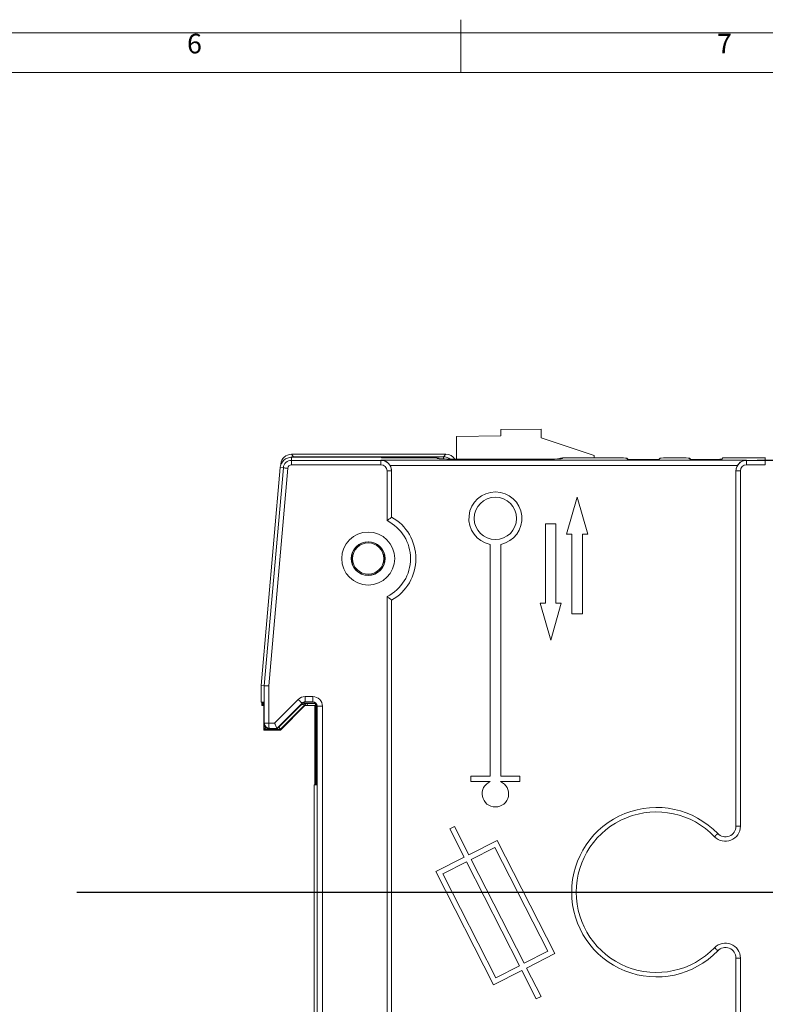
# Model space of a CAD drawing. Units: millimetres. Extents: x 5 to 421, y 4 to 292.
# Drawn here: x 268 to 339, y 199 to 292 of the extents above; entities that cross this region are included whole.
import ezdxf

# ---------------------------------------------------------------- set-up
doc = ezdxf.new("R2010")
doc.units = ezdxf.units.MM
doc.layers.add('FORMAT', color=7, linetype='Continuous')
doc.styles.add('SLDTEXTSTYLE0', font='TXT', dxfattribs={"width": 0.75})
doc.styles.add('SLDTEXTSTYLE1', font='TXT', dxfattribs={"width": 0.605})
doc.dimstyles.new('SLDDIMSTYLE0', dxfattribs={"dimtxt": 6.35, "dimasz": 6.35, "dimexe": 0, "dimexo": 0.0625, "dimgap": 1.5875, "dimtad": 1, "dimrnd": 1e-09, "dimzin": 12, "dimdsep": 46, "dimtxsty": 'SLDTEXTSTYLE1', "dimsah": 1, "dimcen": 0.09, "dimadec": 0, "dimazin": 3, "dimtfac": 1, "dimtofl": 0, "dimtmove": 0, "dimatfit": 3, "dimfxl": 1, "dimfrac": 2, "dimtolj": 1, "dimtzin": 12, "dimarcsym": 0})

# ---------------------------------------------------------------- blocks, each defined once
blk = doc.blocks.new('_D_1')
at = {"layer": 'FORMAT'}
for p, q in [((337.95, 250.408), (407.751, 250.408)), ((406.761, 250.408), (406.761, 165.117)), ((337.95, 165.117), (407.751, 165.117))]:
    blk.add_line(p, q, dxfattribs=at)
for points in [[(406.761, 250.408), (405.784, 244.058), (407.738, 244.058)], [(406.761, 165.117), (407.738, 171.467), (405.784, 171.467)]]:
    blk.add_solid(points, dxfattribs=at)
at = {"layer": 'FORMAT', "insert": (398.575, 202.162, -53.414), "char_height": 6.35, "attachment_point": 1, "rotation": 90, "style": 'SLDTEXTSTYLE1'}
blk.add_mtext('85', dxfattribs=at)
blk = doc.blocks.new('_D_2')
at = {"layer": 'FORMAT'}
for p, q in [((366.329, 207.295), (366.329, 139.636)), ((296.16, 191.041), (296.16, 139.636)), ((296.16, 140.626), (366.329, 140.626))]:
    blk.add_line(p, q, dxfattribs=at)
for points in [[(296.16, 140.626), (302.51, 139.649), (302.51, 141.603)], [(366.329, 140.626), (359.979, 141.603), (359.979, 139.649)]]:
    blk.add_solid(points, dxfattribs=at)
at = {"layer": 'FORMAT', "insert": (324.885, 148.812, -53.414), "char_height": 6.35, "attachment_point": 1, "style": 'SLDTEXTSTYLE1'}
blk.add_mtext('70', dxfattribs=at)

msp = doc.modelspace()

# ---------------------------------------------------------------- linework, layer by layer
at = {"color": 7, "linetype": 'Continuous', "lineweight": 0}
for p, q in [((310, 292), (310, 287)), ((415, 290.756), (5, 290.756)), ((410, 287), (10, 287))]:
    msp.add_line(p, q, dxfattribs=at)
at = {"color": 7, "linetype": 'Continuous', "lineweight": 15}
for p, q in [((313.785, 253.293), (317.585, 253.326)), ((313.785, 252.693), (313.785, 253.293)), ((317.585, 253.326), (317.585, 252.526)), ((309.585, 252.656), (313.785, 252.693)), ((309.585, 250.504), (309.585, 252.656)), ((317.585, 252.526), (322.585, 250.84)), ((294.222, 250.731), (294.011, 250.962)), ((294.011, 250.962), (308.597, 250.962)), ((294.027, 250.389), (294.027, 250.682)), ((294.027, 250.682), (302.473, 250.682)), ((294.027, 249.969), (294.027, 250.389)), ((294.027, 250.389), (302.46, 250.389)), ((308.367, 250.731), (294.222, 250.731)), ((302.46, 250.408), (336.96, 250.408)), ((302.46, 250.389), (302.46, 250.408)), ((302.46, 249.969), (302.46, 250.389)), ((302.473, 250.682), (302.543, 250.613)), ((302.543, 250.613), (307.729, 250.613)), ((307.759, 250.613), (302.64, 250.613)), ((307.791, 250.551), (307.729, 250.613)), ((308.597, 250.962), (308.367, 250.731)), ((316.568, 250.499), (310.791, 250.499)), ((319.63, 250.613), (319.568, 250.551)), ((319.63, 250.613), (325.335, 250.613)), ((325.365, 250.613), (319.66, 250.613)), ((322.585, 250.84), (322.585, 250.613)), ((325.635, 250.607), (325.764, 250.478)), ((325.665, 250.607), (325.794, 250.478)), ((326.064, 250.473), (328.395, 250.473)), ((328.695, 250.478), (328.824, 250.607)), ((329.124, 250.613), (331.235, 250.613)), ((331.265, 250.613), (329.155, 250.613)), ((331.535, 250.607), (331.664, 250.478)), ((331.565, 250.607), (331.694, 250.478)), ((331.964, 250.473), (333.129, 250.473)), ((334.615, 250.499), (334.729, 250.613)), ((334.729, 250.613), (338.729, 250.613)), ((338.76, 250.613), (334.76, 250.613)), ((336.96, 250.408), (336.96, 250.389)), ((336.96, 249.969), (336.96, 250.389)), ((336.96, 250.389), (338.729, 250.389)), ((338.729, 250.389), (338.729, 250.613)), ((338.729, 249.969), (338.729, 250.389)), ((291.16, 229.116), (292.961, 249.706)), ((291.453, 229.103), (293.253, 249.68)), ((293.671, 249.644), (291.873, 229.085)), ((293.253, 249.68), (292.961, 249.706)), ((293.004, 249.926), (293.015, 250.049)), ((302.46, 249.969), (294.027, 249.969)), ((303.04, 249.389), (303.46, 249.389)), ((303.04, 244.695), (303.04, 249.389)), ((336.099, 249.908), (303.321, 249.908)), ((303.46, 249.399), (303.46, 249.389)), ((303.46, 249.389), (303.46, 245.031)), ((335.96, 249.389), (335.96, 249.399)), ((336.38, 249.389), (335.96, 249.389)), ((335.96, 215.838), (335.96, 249.389)), ((336.38, 249.389), (336.38, 215.838)), ((338.729, 249.969), (336.96, 249.969)), ((320.979, 246.908), (319.979, 243.408)), ((321.979, 243.408), (320.979, 246.908)), ((318.979, 244.408), (317.979, 244.408)), ((317.979, 244.408), (317.979, 236.908)), ((318.979, 236.908), (318.979, 244.408)), ((319.979, 243.408), (320.479, 243.408)), ((320.479, 243.408), (320.479, 235.908)), ((321.479, 243.408), (321.979, 243.408)), ((321.479, 235.908), (321.479, 243.408)), ((312.76, 242.459), (312.76, 220.558)), ((313.76, 220.558), (313.76, 242.459)), ((302.76, 240.627), (302.76, 241.598)), ((303.04, 179.584), (303.04, 237.53)), ((303.46, 237.194), (303.46, 179.838)), ((317.979, 236.908), (317.479, 236.908)), ((317.479, 236.908), (318.479, 233.408)), ((318.479, 233.408), (319.479, 236.908)), ((319.479, 236.908), (318.979, 236.908)), ((320.479, 235.908), (321.479, 235.908)), ((291.453, 229.103), (291.16, 229.116)), ((291.16, 227.554), (291.16, 229.116)), ((291.453, 225.586), (291.453, 229.103)), ((291.873, 229.085), (291.873, 225.586)), ((292.43, 225.584), (294.66, 227.814)), ((295.312, 228.084), (296.029, 228.084)), ((295.312, 228.084), (295.312, 227.584)), ((296.029, 228.084), (296.029, 227.584)), ((291.16, 227.554), (291.413, 227.554)), ((291.216, 227.241), (291.216, 227.554)), ((291.216, 227.241), (291.399, 227.241)), ((291.33, 227.554), (291.33, 227.328)), ((291.413, 227.328), (291.33, 227.328)), ((291.33, 227.328), (291.413, 227.286)), ((291.399, 224.924), (291.399, 227.241)), ((291.413, 227.554), (291.413, 225.546)), ((295.014, 227.461), (292.638, 225.084)), ((292.658, 225.051), (295.041, 227.434)), ((294.909, 227.271), (292.684, 225.046)), ((295.29, 227.241), (292.973, 224.924)), ((294.909, 227.271), (294.879, 227.271)), ((294.909, 227.271), (295.126, 227.328)), ((295.126, 227.328), (294.935, 227.328)), ((295.014, 227.461), (295.041, 227.434)), ((295.126, 227.328), (295.231, 227.432)), ((295.231, 227.432), (296.302, 227.432)), ((295.29, 227.241), (295.549, 227.241)), ((296.029, 227.584), (295.312, 227.584)), ((295.312, 227.584), (295.312, 227.546)), ((295.312, 227.546), (296.029, 227.546)), ((295.549, 227.241), (295.469, 227.432)), ((296.216, 227.241), (295.549, 227.241)), ((296.029, 227.584), (296.029, 227.546)), ((296.216, 227.241), (296.33, 227.355)), ((296.216, 219.754), (296.216, 227.241)), ((296.33, 227.401), (296.33, 219.754)), ((296.451, 227.163), (296.413, 227.163)), ((296.413, 227.163), (296.413, 219.754)), ((296.451, 191.641), (296.451, 227.163)), ((296.951, 227.163), (296.451, 227.163)), ((296.951, 227.163), (296.951, 191.141)), ((291.413, 225.546), (291.453, 225.586)), ((291.453, 225.586), (291.873, 225.586)), ((291.873, 225.586), (291.873, 225.584)), ((291.873, 225.584), (292.43, 225.584)), ((291.951, 225.084), (291.913, 225.046)), ((291.913, 225.046), (292.647, 225.046)), ((292.638, 225.084), (291.951, 225.084)), ((292.638, 225.084), (292.647, 225.063)), ((292.647, 225.063), (292.658, 225.051)), ((292.647, 225.063), (292.647, 225.046)), ((292.684, 225.046), (292.647, 225.046)), ((291.399, 224.924), (291.446, 224.971)), ((292.973, 224.924), (291.399, 224.924)), ((291.446, 224.971), (292.953, 224.971)), ((292.973, 224.924), (292.953, 224.971)), ((310.96, 220.558), (310.96, 220.058)), ((312.76, 220.558), (310.96, 220.558)), ((315.56, 220.558), (313.76, 220.558)), ((315.56, 220.058), (315.56, 220.558)), ((296.16, 192.031), (296.16, 219.754)), ((296.413, 219.754), (296.16, 219.754)), ((310.96, 220.058), (312.77, 220.058)), ((313.75, 220.058), (315.56, 220.058)), ((309.397, 215.817), (308.951, 215.591)), ((310.759, 213.144), (309.397, 215.817)), ((336.38, 215.838), (335.96, 215.838)), ((308.951, 215.591), (310.313, 212.917)), ((313.432, 214.506), (310.759, 213.144)), ((318.88, 203.814), (313.432, 214.506)), ((310.313, 212.917), (307.64, 211.556)), ((313.213, 213.834), (310.986, 212.699)), ((318.207, 204.033), (313.213, 213.834)), ((310.54, 212.472), (308.313, 211.337)), ((315.534, 202.671), (310.54, 212.472)), ((310.986, 212.699), (315.98, 202.898)), ((307.64, 211.556), (313.088, 200.863)), ((308.313, 211.337), (313.306, 201.536)), ((315.98, 202.898), (318.207, 204.033)), ((316.206, 202.452), (318.88, 203.814)), ((336.38, 203.388), (335.96, 203.388)), ((335.96, 189.564), (335.96, 203.388)), ((336.38, 203.388), (336.38, 189.564)), ((313.088, 200.863), (315.761, 202.225)), ((313.306, 201.536), (315.534, 202.671)), ((315.761, 202.225), (317.123, 199.552)), ((317.568, 199.779), (316.206, 202.452)), ((317.123, 199.552), (317.568, 199.779))]:
    msp.add_line(p, q, dxfattribs=at)
at = {"color": 8, "linetype": 'Continuous', "lineweight": 15}
for p, q in [((294.222, 250.682), (294.222, 250.731)), ((307.791, 250.551), (307.945, 250.539)), ((308.367, 250.523), (308.367, 250.731)), ((319.568, 250.551), (319.422, 250.54)), ((325.365, 250.613), (325.365, 250.613)), ((325.665, 250.607), (325.665, 250.577)), ((325.794, 250.476), (325.794, 250.478)), ((331.265, 250.613), (331.265, 250.613)), ((331.565, 250.607), (331.565, 250.577)), ((331.694, 250.476), (331.694, 250.478)), ((293.015, 250.049), (293.039, 250.023)), ((292.953, 224.971), (295.415, 227.432)), ((291.446, 225.366), (291.446, 224.971))]:
    msp.add_line(p, q, dxfattribs=at)
at = {"color": 7, "linetype": 'Continuous', "lineweight": 15, "flags": 128}
for points in [[(293.671, 249.644), (293.591, 249.651), (293.513, 249.658), (293.441, 249.664), (293.378, 249.669), (293.326, 249.674), (293.287, 249.677), (293.262, 249.679), (293.253, 249.68)], [(291.873, 229.085), (291.791, 229.088), (291.714, 229.091), (291.641, 229.095), (291.578, 229.097), (291.526, 229.1), (291.487, 229.101), (291.462, 229.102), (291.453, 229.103)], [(294.66, 227.814), (294.729, 227.746), (294.794, 227.68), (294.855, 227.62), (294.908, 227.567), (294.952, 227.523), (294.985, 227.49), (295.006, 227.469), (295.014, 227.461)], [(291.617, 225.142), (291.581, 225.106), (291.536, 225.061), (291.498, 225.024), (291.47, 224.995), (291.453, 224.978), (291.446, 224.971)], [(291.873, 225.584), (291.792, 225.583), (291.714, 225.582), (291.642, 225.58), (291.578, 225.579), (291.526, 225.578), (291.487, 225.578), (291.462, 225.577), (291.453, 225.577)], [(292.43, 225.584), (292.47, 225.488), (292.509, 225.395), (292.544, 225.309), (292.576, 225.234), (292.601, 225.172), (292.621, 225.125), (292.633, 225.095), (292.638, 225.084)], [(292.829, 225.271), (292.853, 225.213), (292.876, 225.158), (292.897, 225.106), (292.916, 225.061), (292.932, 225.024), (292.943, 224.995), (292.951, 224.978), (292.953, 224.971)], [(333.934, 214.855), (333.993, 214.912), (334.05, 214.967), (334.103, 215.017), (334.149, 215.061), (334.186, 215.097), (334.214, 215.124), (334.232, 215.14), (334.238, 215.146)], [(333.934, 204.37), (333.993, 204.313), (334.05, 204.259), (334.103, 204.208), (334.149, 204.164), (334.186, 204.128), (334.214, 204.101), (334.232, 204.085), (334.238, 204.079)]]:
    msp.add_lwpolyline(points, dxfattribs=at)
at = {"color": 7, "linetype": 'Continuous', "lineweight": 15}
for centre, radius in [((313.26, 244.908), 2), ((301.26, 241.113), 2.5), ((301.26, 241.113), 1.593), ((301.26, 241.113), 1.478)]:
    msp.add_circle(centre, radius, dxfattribs=at)
for centre, radius, start, end in [((294.027, 249.613), 1.07, 90, 175), ((294.027, 249.613), 0.777, 90, 175), ((310.558, 361.934), 111.435, 268.90035, 270.11957), ((316.893, 347.558), 97.06, 269.80795, 271.33172), ((325.99, 254.946), 4.473, 267.09587, 270.93893), ((328.468, 254.946), 4.473, 269.06104, 272.90418), ((331.89, 254.946), 4.474, 267.09591, 270.9389), ((333.492, 272.657), 22.187, 269.06295, 272.90197), ((294.027, 249.613), 0.357, 90, 175), ((313.26, 244.908), 2.5, 281.53696, 258.46304), ((301.26, 241.113), 4, 296.42334, 63.57666), ((301.26, 241.113), 4.5, 299.26758, 60.73242), ((301.26, 241.113), 1.576, 17.94207, 342.05793), ((301.26, 241.113), 1.576, 342.05793, 17.94207), ((295.312, 227.163), 0.922, 90, 135), ((296.029, 227.163), 0.922, 0, 90), ((295.312, 227.163), 0.422, 90, 135), ((295.312, 227.163), 0.383, 90, 135), ((296.029, 227.163), 0.422, 0, 90), ((296.029, 227.163), 0.383, 0, 90), ((292.647, 225.063), 0.0167, 270, 315), ((313.26, 218.908), 1.25, 113.07392, 66.92608), ((328.46, 209.613), 8, 43.76174, 316.23826), ((328.46, 209.613), 7.58, 43.76174, 316.23826), ((334.96, 215.838), 1.42, 223.76174, 0), ((334.96, 215.838), 1, 223.76174, 0), ((334.96, 203.388), 1.42, 0, 136.23826), ((334.96, 203.388), 1, 0, 136.23826)]:
    msp.add_arc(centre, radius, start, end, dxfattribs=at)
at = {"color": 8, "linetype": 'Continuous', "lineweight": 15}
for centre, radius, start, end in [((308.421, 256.9), 6.38, 264.33489, 269.98713), ((319.16, 253.757), 3.232, 269.80527, 277.2432)]:
    msp.add_arc(centre, radius, start, end, dxfattribs=at)
at = {"color": 7, "linetype": 'Continuous', "lineweight": 15}
for centre, major_axis, ratio, start_param, end_param in [((294.011, 249.962), (0.676, -0.737), 0.99972, 2.399967, 3.883218), ((302.46, 249.389), (0, 1), 0.999976, 4.712389, 6.283185), ((307.73, 249.612), (-0.707, 0.707), 0.999695, 5.269227, 5.497863), ((307.76, 249.612), (0.707, -0.707), 0.999695, 2.157581, 2.356347), ((310.821, 250.551), (3, 0), 0.017455, 3.691079, 4.56969), ((308.597, 249.962), (-0.707, -0.707), 0.999695, 2.929918, 3.926839), ((319.629, 249.612), (-0.707, -0.707), 0.999695, 3.926915, 4.239741), ((325.335, 250.607), (0.3, 0), 0.017455, 0.017456, 1.570802), ((325.365, 250.607), (0.3, 0), 0.017455, 0.017453, 1.570796), ((326.094, 250.478), (0.3, 0), 0.017455, 3.159046, 4.713286), ((329.124, 250.607), (0.3, 0), 0.017455, 1.570791, 3.124137), ((331.235, 250.607), (0.3, 0), 0.017455, 0.017456, 1.570802), ((331.265, 250.607), (0.3, 0), 0.017455, 0.017453, 1.570796), ((331.994, 250.478), (0.3, 0), 0.017455, 3.159046, 4.713286), ((336.96, 249.389), (0, 1), 0.999976, 0, 1.570796), ((302.46, 249.389), (0, 0.58), 0.999848, 4.712389, 6.283185), ((302.46, 249.399), (0, 1), 0.999848, 4.712389, 5.246094), ((336.96, 249.399), (0, -1), 0.999848, 4.178684, 4.712389), ((336.96, 249.389), (0, -0.58), 0.999848, 3.141593, 4.712389), ((291.913, 225.546), (-0.354, -0.354), 0.999695, 5.497939, 7.068431), ((291.943, 225.546), (-0.354, -0.354), 0.999695, 5.497939, 7.068431), ((291.953, 225.586), (-0.354, 0.354), 0.999793, 0.78555, 0.802699), ((291.951, 225.584), (-0.203, 0.457), 0.995901, 1.168517, 2.72186), ((291.951, 225.584), (-0.001, 0.5), 0.157207, 1.570354, 3.123697)]:
    msp.add_ellipse(centre, major_axis=major_axis, ratio=ratio, start_param=start_param, end_param=end_param, dxfattribs=at)
at = {"color": 8, "linetype": 'Continuous', "lineweight": 15}
for centre, major_axis, ratio, start_param, end_param in [((294.222, 249.731), (-0.676, 0.737), 0.999888, 5.54156, 5.885199), ((308.366, 249.731), (0.707, 0.707), 0.999878, 0.106207, 0.785246)]:
    msp.add_ellipse(centre, major_axis=major_axis, ratio=ratio, start_param=start_param, end_param=end_param, dxfattribs=at)
at = {"color": 7, "linetype": 'Continuous', "lineweight": 15}
for points, knots in [([(303.321, 249.908), (303.272, 249.978), (303.164, 250.133), (302.913, 250.313), (302.67, 250.394), (302.507, 250.408), (302.462, 250.408), (302.46, 250.408)], [0, 0, 0, 0, 0.219574, 0.484242, 0.855946, 0.994561, 1, 1, 1, 1]), ([(308.459, 250.519), (308.393, 250.521), (308.202, 250.525), (308.042, 250.53), (307.93, 250.538), (307.944, 250.537), (307.947, 250.536)], [0, 0, 0, 0, 0.21976, 0.629827, 0.916149, 1, 1, 1, 1]), ([(319.421, 250.537), (319.422, 250.538), (319.429, 250.538), (319.372, 250.534), (319.277, 250.529), (319.15, 250.526), (319.108, 250.525)], [0, 0, 0, 0, 0.037013, 0.325862, 0.772675, 1, 1, 1, 1]), ([(336.96, 250.408), (336.958, 250.408), (336.912, 250.408), (336.749, 250.394), (336.507, 250.313), (336.256, 250.133), (336.148, 249.978), (336.099, 249.908)], [0, 0, 0, 0, 0.005438, 0.144054, 0.515759, 0.780425, 1, 1, 1, 1]), ([(303.04, 244.695), (303.041, 244.696), (303.079, 244.723), (303.163, 244.783), (303.281, 244.868), (303.38, 244.942), (303.446, 244.999), (303.455, 245.02), (303.46, 245.031)], [0, 0, 0, 0, 0.006382, 0.186445, 0.417754, 0.621094, 0.810294, 1, 1, 1, 1]), ([(303.46, 237.194), (303.455, 237.205), (303.446, 237.226), (303.38, 237.283), (303.281, 237.357), (303.163, 237.442), (303.079, 237.502), (303.041, 237.53), (303.04, 237.53)], [0, 0, 0, 0, 0.189706, 0.378905, 0.582245, 0.813555, 0.993618, 1, 1, 1, 1])]:
    msp.add_open_spline(points, degree=3, knots=knots, dxfattribs=at)
at = {"layer": 'FORMAT'}
msp.add_line((273.776, 209.613), (376.383, 209.613), dxfattribs=at)

# ---------------------------------------------------------------- texts
at = {"color": 7, "linetype": 'Continuous', "lineweight": 0, "char_height": 1.852, "attachment_point": 1, "style": 'SLDTEXTSTYLE0'}
for s, insert in [('6', (284.167, 290.668)), ('7', (334.167, 290.668))]:
    msp.add_mtext(s, dxfattribs=dict(at, insert=insert))

# ---------------------------------------------------------------- dimensions: what is measured, and where the dimension line sits
at = {"layer": 'FORMAT'}
dim = msp.add_linear_dim(base=(406.761, 165.117), p1=(336.96, 250.408), p2=(336.96, 165.117), angle=90, dimstyle='SLDDIMSTYLE0', dxfattribs=at)
dim.commit()
dim.dimension.update_dxf_attribs({"geometry": '_D_1', "text_midpoint": (406.761, 209.923), "dimtype": 160})
dim = msp.add_linear_dim(base=(366.329, 140.626), p1=(296.16, 192.031), p2=(366.329, 208.285), dimstyle='SLDDIMSTYLE0', dxfattribs=at)
dim.commit()
dim.dimension.update_dxf_attribs({"geometry": '_D_2', "text_midpoint": (332.647, 140.626), "dimtype": 160})

doc.saveas('drawing.dxf')
